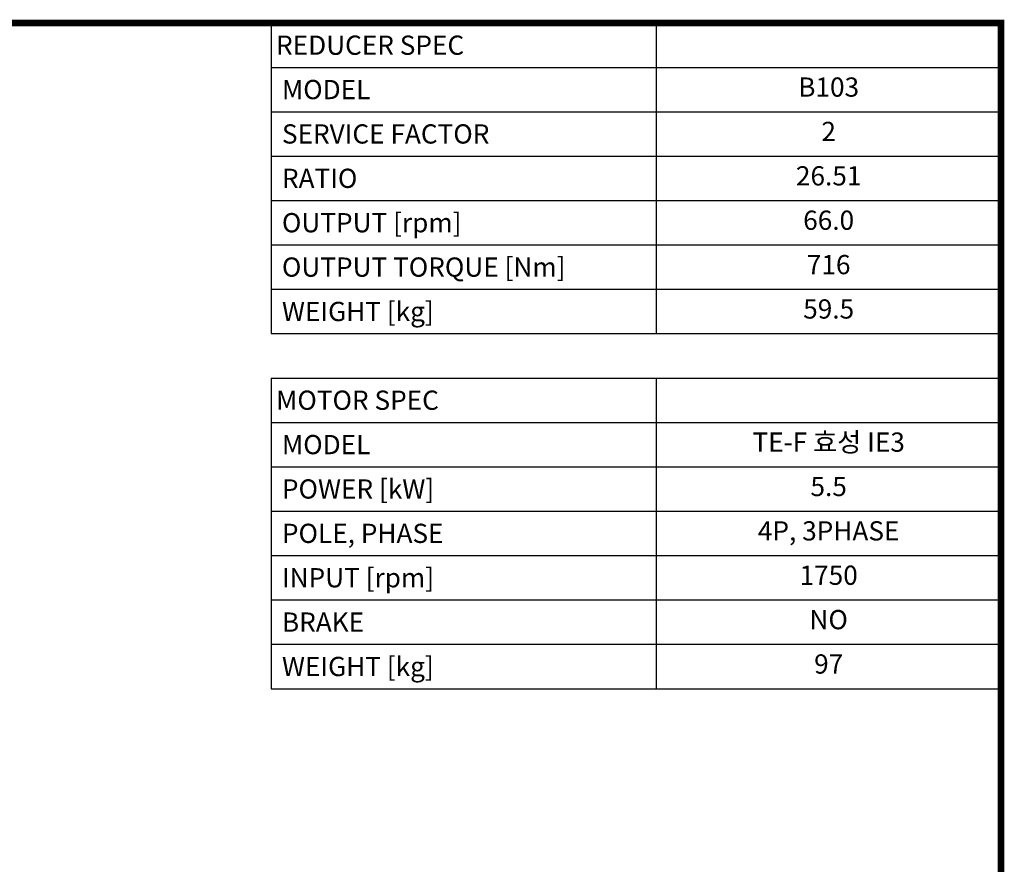
# Model space of a CAD drawing. Extents: x 405 to 3144, y -443 to 1533.
# Drawn here: x 2226 to 3107, y 729 to 1484 of the extents above; entities that cross this region are included whole.
import ezdxf
from ezdxf.enums import TextEntityAlignment as Align

# ---------------------------------------------------------------- set-up
doc = ezdxf.new("R2010")
doc.units = 0
doc.header["$MEASUREMENT"] = 0
doc.styles.add('XTOOL', font='ARIAL.ttf')

# ---------------------------------------------------------------- blocks, each defined once
blk = doc.blocks.new('GUIDE LINES')
at = {"linetype": 'Continuous', "const_width": 3.98, "flags": 128}
blk.add_lwpolyline([(-1818.25, 1303.15), (-1818.25, 27.41), (-27.41, 27.41), (-27.41, 1303.15)], close=True, dxfattribs=at)
blk = doc.blocks.new('GUIDE LINES1')
at = {"color": 3, "linetype": 'Continuous'}
blk.add_blockref('GUIDE LINES', (0, 0), dxfattribs=at)

msp = doc.modelspace()

# ---------------------------------------------------------------- linework, layer by layer
at = {"color": 4}
for p, q in [((2450.71, 1481.49), (3103.8, 1481.49)), ((2450.71, 1481.49), (2450.71, 1203.65)), ((2795.29, 1481.49), (2795.29, 1203.65)), ((3103.8, 1481.49), (3103.8, 1203.65)), ((2450.71, 1441.8), (3103.8, 1441.8)), ((2450.71, 1402.11), (3103.8, 1402.11)), ((2450.71, 1362.42), (3103.8, 1362.42)), ((2450.71, 1322.72), (3103.8, 1322.72)), ((2450.71, 1283.03), (3103.8, 1283.03)), ((2450.71, 1243.34), (3103.8, 1243.34)), ((2450.71, 1203.65), (3103.8, 1203.65)), ((2450.71, 1163.96), (3103.8, 1163.96)), ((2450.71, 1163.96), (2450.71, 886.13)), ((2795.29, 1163.96), (2795.29, 886.13)), ((3103.8, 1163.96), (3103.8, 886.13)), ((2450.71, 1124.27), (3103.8, 1124.27)), ((2450.71, 1084.58), (3103.8, 1084.58)), ((2450.71, 1044.89), (3103.8, 1044.89)), ((2450.71, 1005.2), (3103.8, 1005.2)), ((2450.71, 965.51), (3103.8, 965.51)), ((2450.71, 925.82), (3103.8, 925.82)), ((2450.71, 886.13), (3103.8, 886.13))]:
    msp.add_line(p, q, dxfattribs=at)

# ---------------------------------------------------------------- block references
at = {"color": 3, "linetype": 'Continuous', "xscale": 1.47657837789, "yscale": 1.47657837789, "zscale": 1.47657837789}
msp.add_blockref('GUIDE LINES1', (3144.27, -442.72), dxfattribs=at)

# ---------------------------------------------------------------- texts
at = {"color": 7, "linetype": 'Continuous', "style": 'XTOOL'}
for s, height, p in [('REDUCER SPEC', 17.1992, (2455.01, 1461.64)), (' MODEL', 17.199, (2455.01, 1421.95)), (' SERVICE FACTOR', 17.1992, (2455.01, 1382.26)), (' RATIO ', 17.199, (2455.01, 1342.57)), (' OUTPUT [rpm]', 17.1992, (2455.01, 1302.88)), (' OUTPUT TORQUE [Nm]', 17.1992, (2455.01, 1263.19)), (' WEIGHT [kg]', 17.1992, (2455.01, 1223.5)), ('MOTOR SPEC', 17.199, (2455.01, 1144.12)), (' MODEL', 17.199, (2455.01, 1104.43)), (' POWER [kW]', 17.1992, (2455.01, 1064.74)), (' POLE, PHASE', 17.1992, (2455.01, 1025.05)), (' INPUT [rpm]', 17.1992, (2455.01, 985.36)), (' BRAKE', 17.199, (2455.01, 945.67)), (' WEIGHT [kg]', 17.1992, (2455.01, 905.98))]:
    msp.add_text(s, height=height, dxfattribs=at).set_placement(p, align=Align.MIDDLE_LEFT)
for s, height, p in [('B103', 17.199, (2949.55, 1421.95)), ('2', 17.2, (2949.55, 1382.26)), ('26.51', 17.199, (2949.55, 1342.57)), ('66.0', 17.199, (2949.55, 1302.88)), ('716', 17.199, (2949.55, 1263.19)), ('59.5', 17.199, (2949.55, 1223.5)), ('TE-F 효성 IE3', 17.1992, (2949.55, 1104.43)), ('5.5', 17.199, (2949.55, 1064.74)), ('4P, 3PHASE', 17.199, (2949.55, 1025.05)), ('1750', 17.199, (2949.55, 985.36)), ('NO', 17.199, (2949.55, 945.67)), ('97', 17.199, (2949.55, 905.98))]:
    msp.add_text(s, height=height, dxfattribs=at).set_placement(p, align=Align.MIDDLE)

doc.saveas('drawing.dxf')
